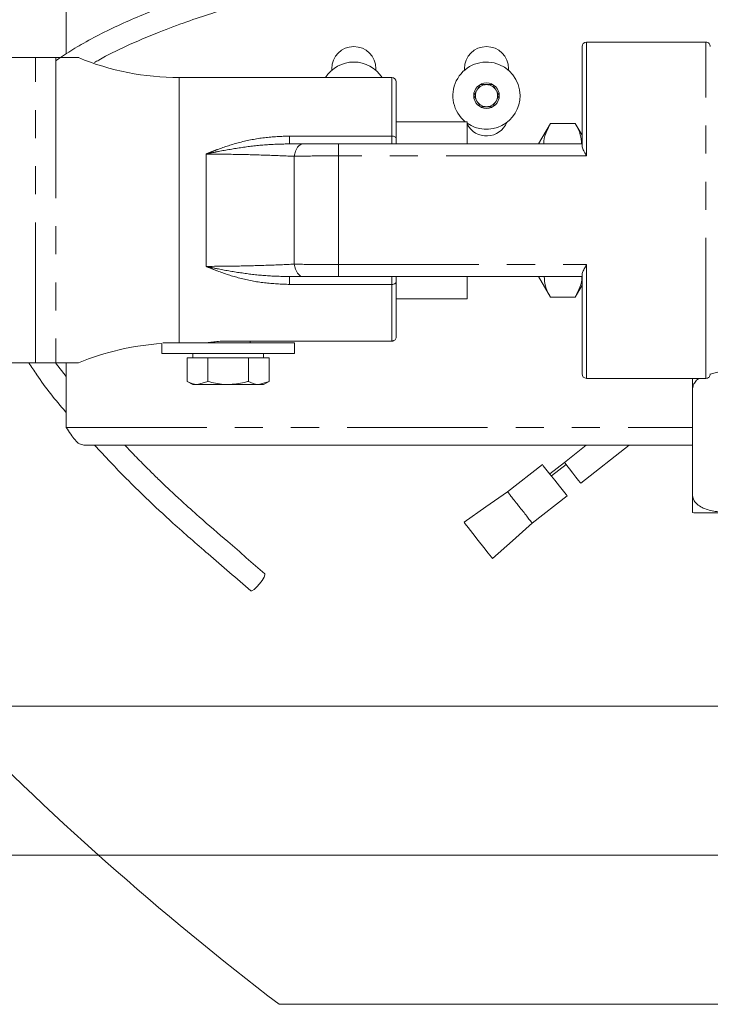
# Paper-space layout 'GMME Blatt2' of a CAD drawing. Units: millimetres. Extents: x 5 to 415, y 5 to 292.
# Drawn here: x 83 to 114, y 51 to 95 of the extents above; entities that cross this region are included whole.
import ezdxf

# ---------------------------------------------------------------- set-up
doc = ezdxf.new("R2010")
doc.units = ezdxf.units.MM
doc.linetypes.add('CENTERX2', pattern=[20.32, 12.7, -2.54, 2.54, -2.54])
doc.linetypes.add('PHANTOM', pattern=[12.7, 6.35, -1.27, 1.27, -1.27, 1.27, -1.27])
doc.layers.add('BEMAßUNG', color=96, linetype='Continuous')

psp = doc.layouts.new('GMME Blatt2')

# ---------------------------------------------------------------- linework, layer by layer
at = {"color": 7, "linetype": 'Continuous', "lineweight": 15}
for p, q in [((84.7449, 93.7785), (84.7449, 101.6816)), ((108.0649, 89.611), (108.0649, 94.1016)), ((113.6649, 94.3016), (108.2649, 94.3016)), ((79.6649, 93.6016), (83.3523, 93.6016)), ((83.3523, 93.6016), (84.2808, 93.6016)), ((96.7449, 93.0263), (96.7449, 93.1016)), ((98.7449, 93.1016), (98.7449, 93.0263)), ((102.7449, 93.0263), (102.7449, 93.1016)), ((104.7449, 93.1016), (104.7449, 93.0263)), ((99.4649, 92.7016), (89.8516, 92.7016)), ((99.6649, 92.5016), (99.6649, 89.9428)), ((103.4562, 92.3816), (103.1676, 91.8816)), ((104.0336, 92.3816), (103.4562, 92.3816)), ((104.3223, 91.8816), (104.0336, 92.3816)), ((103.1676, 91.8816), (103.4562, 91.3816)), ((104.0336, 91.3816), (104.3223, 91.8816)), ((103.4562, 91.3816), (104.0336, 91.3816)), ((102.8649, 90.7016), (99.6649, 90.7016)), ((102.8649, 90.7016), (102.8649, 89.7016)), ((106.6388, 90.6276), (106.1041, 89.7016)), ((106.6388, 90.6276), (107.7571, 90.6276)), ((108.0649, 90.0944), (107.7571, 90.6276)), ((99.6649, 89.9428), (99.6649, 89.7016)), ((94.8447, 89.7016), (95.4551, 89.7016)), ((95.4551, 89.7016), (97.0516, 89.7016)), ((97.0516, 89.7016), (108.0649, 89.7016)), ((95.4551, 83.7016), (94.8447, 83.7016)), ((97.0516, 83.7016), (95.4551, 83.7016)), ((108.0649, 83.7016), (97.0516, 83.7016)), ((99.6649, 83.7016), (99.6649, 83.4604)), ((102.8649, 83.7016), (102.8649, 82.7016)), ((106.1041, 83.7016), (106.6388, 82.7756)), ((108.0649, 79.3016), (108.0649, 83.7922)), ((99.6649, 83.4604), (99.6649, 80.9885)), ((107.7571, 82.7756), (108.0649, 83.3088)), ((99.6649, 82.7016), (102.8649, 82.7016)), ((106.6388, 82.7756), (107.7571, 82.7756)), ((89.0649, 80.6758), (89.0649, 80.2216)), ((95.0649, 80.7016), (89.1111, 80.7016)), ((92.0649, 80.7855), (99.4649, 80.7855)), ((93.0649, 80.7016), (93.0649, 80.7855)), ((95.0649, 80.2216), (95.0649, 80.7016)), ((95.0649, 80.2216), (89.0649, 80.2216)), ((90.4649, 80.2216), (90.4649, 80.0216)), ((93.6649, 80.0216), (93.6649, 80.2216)), ((83.3523, 79.8016), (79.6649, 79.8016)), ((84.2808, 79.8016), (83.3523, 79.8016)), ((84.7449, 79.1821), (84.2656, 79.8016)), ((84.2808, 79.8016), (85.2919, 79.8016)), ((84.7449, 76.8816), (84.7449, 79.8016)), ((90.2174, 80.0216), (90.2174, 78.9645)), ((90.2174, 80.0216), (90.6793, 80.0216)), ((90.6793, 80.0216), (91.1412, 80.0216)), ((91.1412, 80.0216), (91.1412, 78.9645)), ((91.1412, 80.0216), (92.0649, 80.0216)), ((92.0649, 80.0216), (92.9887, 80.0216)), ((92.9887, 80.0216), (92.9887, 78.9645)), ((92.9887, 80.0216), (93.4506, 80.0216)), ((93.4506, 80.0216), (93.9124, 80.0216)), ((93.9124, 80.0216), (93.9124, 78.9645)), ((90.2174, 78.9645), (90.4649, 78.8216)), ((90.4649, 78.8216), (90.6793, 78.8216)), ((91.1412, 78.9645), (90.6793, 78.8216)), ((92.0649, 78.8216), (90.6793, 78.8216)), ((92.0649, 78.8216), (93.4506, 78.8216)), ((93.9124, 78.9645), (93.4506, 78.8216)), ((93.4506, 78.8216), (93.6649, 78.8216)), ((93.6649, 78.8216), (93.9124, 78.9645)), ((108.2649, 79.1016), (113.6649, 79.1016)), ((113.0649, 79.1016), (113.0649, 78.6225)), ((113.0649, 78.6225), (113.0649, 73.8225)), ((113.0649, 76.0816), (85.5449, 76.0816)), ((108.2573, 76.0816), (107.266, 75.3008)), ((108.0086, 74.3581), (110.1966, 76.0816)), ((107.266, 75.3008), (106.6062, 74.781)), ((106.272, 75.2052), (104.7009, 73.9676)), ((107.3403, 75.2065), (106.6804, 74.6867)), ((105.816, 72.5546), (107.3858, 73.7912)), ((113.0649, 73.8225), (113.0649, 73.0315)), ((121.7456, 73.0225), (113.1842, 73.0225)), ((120.7849, 64.2816), (79.1726, 64.2816)), ((94.3668, 50.8016), (120.7849, 50.8016))]:
    psp.add_line(p, q, dxfattribs=at)
at = {"color": 8, "linetype": 'PHANTOM', "lineweight": 0}
for p, q in [((108.2649, 94.3016), (108.2649, 89.1604)), ((113.6649, 79.1016), (113.6649, 94.3016)), ((83.3523, 79.8016), (83.3523, 93.6016)), ((84.2808, 93.6016), (84.2808, 79.8016)), ((89.8516, 92.7016), (89.8516, 86.7016)), ((99.4649, 90.0545), (99.4649, 92.7016)), ((94.8447, 90.0545), (99.4649, 90.0545)), ((94.8447, 89.7016), (94.8447, 90.0545)), ((99.4649, 89.7016), (99.4649, 90.0545)), ((97.0516, 89.1604), (97.0516, 89.7016)), ((91.0649, 84.1631), (91.0649, 89.2401)), ((95.056, 84.2623), (95.056, 89.1409)), ((97.0516, 89.1604), (97.0516, 84.2428)), ((108.2649, 89.1604), (97.0516, 89.1604)), ((89.8516, 86.7016), (89.8516, 80.7016)), ((97.0516, 84.2428), (108.2649, 84.2428)), ((97.0516, 84.2428), (97.0516, 83.7016)), ((108.2649, 84.2428), (108.2649, 79.1016)), ((94.8447, 83.3487), (94.8447, 83.7016)), ((99.4649, 83.3487), (99.4649, 83.7016)), ((99.4649, 83.3487), (94.8447, 83.3487)), ((99.4649, 80.7855), (99.4649, 83.3487)), ((84.7449, 76.8816), (113.0649, 76.8816))]:
    psp.add_line(p, q, dxfattribs=at)
at = {"color": 8, "linetype": 'PHANTOM', "lineweight": 0, "flags": 128}
for points in [[(99.4649, 90.0545), (99.5039, 90.0524), (99.5415, 90.046), (99.576, 90.0357), (99.6063, 90.0218), (99.6312, 90.0049), (99.6497, 89.9855), (99.6611, 89.9646), (99.6649, 89.9428)], [(95.056, 89.1409), (95.0807, 89.2583), (95.1149, 89.3668), (95.1575, 89.4636), (95.2075, 89.5464), (95.2638, 89.613), (95.3249, 89.6618), (95.3892, 89.6916), (95.4551, 89.7016)], [(95.056, 84.2623), (95.0807, 84.1449), (95.1149, 84.0364), (95.1575, 83.9396), (95.2075, 83.8568), (95.2638, 83.7902), (95.3249, 83.7414), (95.3892, 83.7116), (95.4551, 83.7016)], [(99.4649, 83.3487), (99.5039, 83.3508), (99.5415, 83.3572), (99.576, 83.3675), (99.6063, 83.3814), (99.6312, 83.3983), (99.6497, 83.4176), (99.6611, 83.4386), (99.6649, 83.4604)]]:
    psp.add_lwpolyline(points, dxfattribs=at)
at = {"color": 7, "linetype": 'Continuous', "lineweight": 15, "flags": 128}
for points in [[(108.0086, 74.3581), (107.9841, 74.3891), (107.906, 74.4883), (107.7862, 74.6405), (107.6432, 74.8219), (107.4993, 75.0046), (107.3769, 75.1601), (107.2949, 75.2642), (107.266, 75.3008)], [(107.3858, 73.7912), (107.3434, 73.845), (107.2227, 73.9983), (107.0421, 74.2276), (106.8289, 74.4982), (106.6158, 74.7687), (106.4351, 74.9981), (106.3144, 75.1514), (106.272, 75.2052)], [(104.701, 73.9677), (103.7224, 73.2853), (102.7289, 72.5925)], [(102.7289, 72.5925), (102.7795, 72.5283), (102.9175, 72.3531), (103.1221, 72.0934), (103.3725, 71.7755), (103.6229, 71.4576), (103.8274, 71.198), (103.9654, 71.0228), (104.016, 70.9585)], [(104.016, 70.9585), (104.9222, 71.7621), (105.8283, 72.5657)], [(93.086, 69.4966), (93.0865, 69.4961), (93.1417, 69.4999), (93.2369, 69.5618), (93.3578, 69.6723), (93.4858, 69.8147), (93.6015, 69.9674), (93.6873, 70.1069), (93.7301, 70.2121), (93.7234, 70.2671)]]:
    psp.add_lwpolyline(points, dxfattribs=at)
at = {"color": 7, "linetype": 'Continuous', "lineweight": 15}
psp.add_circle((103.7449, 91.8816), 0.578, dxfattribs=at)
for centre, radius, start, end in [((97.7449, 93.1016), 1, 0, 180), ((103.7449, 93.1016), 1, 0, 180), ((108.2649, 94.1016), 0.2, 90.00152, 179.99848), ((113.6649, 94.1016), 0.2, 0.00152, 90.00189), ((89.8516, 104.7016), 12, 247.67252, 270.00006), ((97.7449, 91.8816), 1.52, 32.648, 147.352), ((103.7449, 91.8816), 1.52, 0.00018, 230.9245), ((99.4649, 92.5016), 0.2, 359.99981, 89.99848), ((103.7449, 91.8816), 0.5, 90.00134, 149.99962), ((103.7449, 91.8816), 0.5, 30.00038, 90.00003), ((103.7449, 91.8816), 1.52, 234.62355, 0.00023), ((103.7449, 91.8816), 0.4999, 149.99641, 210.00359), ((103.7449, 91.8816), 0.5, 330.00151, 29.99849), ((103.7449, 91.8816), 0.5, 209.99886, 269.999), ((103.7449, 91.8816), 0.5, 269.99963, 330.00114), ((103.7449, 91.0616), 1, 208.35755, 337.10631), ((89.8516, 68.7017), 11.9999, 93.75864, 112.32809), ((108.2649, 79.3016), 0.2, 180.00152, 269.99848), ((113.6649, 79.3016), 0.2, 269.99811, 359.99848), ((113.1843, 73.8234), 0.8009, 261.43057, 269.99454)]:
    psp.add_arc(centre, radius, start, end, dxfattribs=at)
at = {"color": 7, "linetype": 'Continuous', "lineweight": 0}
psp.add_arc((178.6749, 161.1337), 138.8562, 224.226736, 232.615453, dxfattribs=at)
at = {"color": 7, "linetype": 'Continuous', "lineweight": 15}
for points, knots in [([(86.0273, 93.3789), (86.0886, 93.4161), (86.5475, 93.6949), (87.5215, 94.1593), (88.8504, 94.7337), (90.1473, 95.2129), (91.2871, 95.5957), (92.4174, 95.9454), (93.6664, 96.3031), (94.8114, 96.6055), (95.713, 96.8333), (96.2449, 96.9651), (96.7387, 97.0861), (97.3462, 97.2333), (98.4273, 97.4915), (99.8834, 97.8372), (101.3694, 98.2343), (102.5672, 98.615), (103.3563, 98.9366), (103.9274, 99.2867), (104.2341, 99.581), (104.3991, 99.862), (104.4822, 100.1572), (104.4619, 100.5036), (104.3051, 100.8487), (104.0588, 101.1502), (103.6736, 101.4814), (103.0797, 101.8659), (102.3768, 102.192), (101.8917, 102.3995), (101.6996, 102.4816)], [0, 0, 0, 0, 0.0090466, 0.0677281, 0.1358306, 0.1917394, 0.2420815, 0.2875136, 0.3409996, 0.4059975, 0.4369095, 0.4583282, 0.4751335, 0.5010542, 0.5372021, 0.6153608, 0.68988, 0.7311649, 0.7739555, 0.7969823, 0.8153335, 0.8269124, 0.8376885, 0.8536132, 0.8695153, 0.8847114, 0.9024098, 0.9334115, 0.973639, 1, 1, 1, 1]), ([(103.4937, 100.2809), (103.4939, 100.2811), (103.4979, 100.2846), (103.4812, 100.2544), (103.47, 100.2388), (103.4291, 100.1902), (103.3749, 100.1411), (103.2655, 100.0546), (103.0273, 99.9059), (102.6536, 99.7304), (101.8714, 99.4308), (100.6642, 99.0705), (99.0053, 98.6392), (97.4119, 98.2813), (95.9218, 97.9238), (94.4528, 97.552), (93.0615, 97.1727), (91.9, 96.8324), (91.0612, 96.5722), (90.2478, 96.3053), (89.3333, 95.9834), (88.3366, 95.5994), (87.3251, 95.1672), (86.3516, 94.7039), (85.4672, 94.2261), (84.7848, 93.8164), (84.418, 93.5623), (84.2936, 93.4762)], [0, 0, 0, 0, 0.00004, 0.0007391, 0.0023604, 0.0050406, 0.0088067, 0.0135619, 0.0251787, 0.0499758, 0.0737141, 0.1477359, 0.2340266, 0.3244866, 0.3866141, 0.4581958, 0.5461532, 0.5975564, 0.6352602, 0.6746204, 0.7227822, 0.7770778, 0.830851, 0.8836567, 0.9347301, 0.9778724, 1, 1, 1, 1]), ([(85.2919, 93.6016), (85.2919, 93.6016), (85.3691, 93.6016), (84.9138, 93.6016), (84.7252, 93.6016), (84.4393, 93.6016), (84.2808, 93.6016)], [0, 0, 0, 0, 0.0000236, 0.2287796, 0.5724677, 1, 1, 1, 1]), ([(106.3386, 89.7016), (106.338, 89.7064), (106.3162, 89.8649), (106.4221, 90.1935), (106.5648, 90.4793), (106.6388, 90.6276)], [0, 0, 0, 0, 0.0146975, 0.4887277, 1, 1, 1, 1]), ([(107.7571, 90.6276), (107.8491, 90.4605), (108.0089, 90.1702), (108.0325, 89.8412), (108.0425, 89.7016)], [0, 0, 0, 0, 0.5756293, 1, 1, 1, 1]), ([(108.2649, 89.1604), (108.2644, 89.1615), (108.2327, 89.225), (108.1728, 89.3447), (108.0904, 89.4887), (108.0711, 89.581), (108.0649, 89.611)], [0, 0, 0, 0, 0.0072941, 0.4300589, 0.8151911, 1, 1, 1, 1]), ([(108.0649, 83.7922), (108.0711, 83.8221), (108.0904, 83.9145), (108.1728, 84.0585), (108.2327, 84.1782), (108.2644, 84.2417), (108.2649, 84.2428)], [0, 0, 0, 0, 0.1848089, 0.5699411, 0.9927059, 1, 1, 1, 1]), ([(106.6388, 82.7756), (106.5468, 82.9427), (106.387, 83.233), (106.3634, 83.562), (106.3533, 83.7016)], [0, 0, 0, 0, 0.5756503, 1, 1, 1, 1]), ([(108.0572, 83.7016), (108.0579, 83.6968), (108.0797, 83.5383), (107.9738, 83.2097), (107.8311, 82.9239), (107.7571, 82.7756)], [0, 0, 0, 0, 0.0146618, 0.4887008, 1, 1, 1, 1]), ([(91.0773, 80.7036), (91.075, 80.7033), (91.0405, 80.6976), (91.2494, 80.7314), (91.35, 80.7427), (91.6503, 80.7744), (91.8772, 80.7842), (92.0252, 80.7852), (92.0649, 80.7855)], [0, 0, 0, 0, 0.0064778, 0.0973134, 0.2880219, 0.5602167, 0.8821423, 1, 1, 1, 1]), ([(99.4649, 80.7855), (99.4827, 80.7869), (99.5139, 80.7893), (99.5641, 80.8095), (99.6118, 80.845), (99.65, 80.9022), (99.6639, 80.9531), (99.6647, 80.9821), (99.6649, 80.9885)], [0, 0, 0, 0, 0.1685357, 0.2957884, 0.5097643, 0.7236134, 0.9397072, 1, 1, 1, 1]), ([(83.0578, 79.8016), (83.1748, 79.621), (83.6771, 78.8463), (84.2609, 78.1082), (84.7354, 77.5633), (84.7449, 77.5523)], [0, 0, 0, 0, 0.2294463, 0.9845083, 1, 1, 1, 1]), ([(113.8642, 79.2972), (113.9352, 79.3173), (114.1691, 79.3833), (114.794, 79.4109), (115.5318, 79.4183), (116.295, 79.3897), (116.7635, 79.303), (117.1046, 79.1576), (117.2954, 79.0167), (117.4175, 78.8495), (117.4613, 78.719), (117.4642, 78.6413), (117.4649, 78.6225)], [0, 0, 0, 0, 0.0559806, 0.1842207, 0.4716403, 0.6178449, 0.7639885, 0.8300215, 0.8983207, 0.9409801, 0.9857315, 1, 1, 1, 1]), ([(90.6793, 78.8216), (90.6683, 78.8217), (90.5065, 78.824), (90.3569, 78.8967), (90.2174, 78.9645)], [0, 0, 0, 0, 0.06773639, 1, 1, 1, 1]), ([(92.0649, 78.8216), (91.9958, 78.823), (91.6833, 78.8295), (91.3785, 78.9054), (91.1412, 78.9645)], [0, 0, 0, 0, 0.22104476, 1, 1, 1, 1]), ([(92.9887, 78.9645), (92.9294, 78.9478), (92.6287, 78.8634), (92.316, 78.8402), (92.0649, 78.8216)], [0, 0, 0, 0, 0.1972291, 1, 1, 1, 1]), ([(93.4506, 78.8216), (93.4396, 78.8217), (93.2778, 78.824), (93.1282, 78.8967), (92.9887, 78.9645)], [0, 0, 0, 0, 0.06773635, 1, 1, 1, 1]), ([(113.0649, 78.6225), (113.0691, 78.6699), (113.0775, 78.7633), (113.1525, 78.9126), (113.2511, 79.036), (113.3466, 79.0855), (113.3775, 79.1016)], [0, 0, 0, 0, 0.23572396, 0.46475909, 0.8265552, 1, 1, 1, 1]), ([(85.5449, 76.0816), (85.4755, 76.0964), (85.318, 76.1299), (85.1247, 76.3299), (84.9343, 76.5826), (84.8103, 76.7784), (84.7449, 76.8816)], [0, 0, 0, 0, 0.1791246, 0.4059363, 0.6866764, 1, 1, 1, 1]), ([(86.0284, 76.0816), (86.2652, 75.8244), (86.7342, 75.3149), (87.5055, 74.5216), (88.4417, 73.597), (89.6711, 72.453), (91.2664, 71.0665), (92.4435, 70.0509), (93.0859, 69.4966)], [0, 0, 0, 0, 0.1085726, 0.2150549, 0.3436102, 0.5171689, 0.7364876, 1, 1, 1, 1]), ([(93.724, 70.2665), (93.1658, 70.7511), (92.1761, 71.6101), (90.9156, 72.6957), (90.057, 73.4639), (89.4993, 73.9802), (89.0534, 74.4037), (88.6061, 74.8385), (88.1051, 75.3401), (87.6936, 75.7607), (87.4533, 76.0177), (87.3935, 76.0816)], [0, 0, 0, 0, 0.2578357, 0.4571161, 0.5802376, 0.6597118, 0.7221944, 0.7947652, 0.8772651, 0.9695007, 1, 1, 1, 1]), ([(105.2578, 73.2606), (105.2162, 73.3155), (105.1187, 73.4439), (104.9702, 73.6271), (104.8308, 73.7909), (104.7555, 73.9079), (104.7123, 73.9552), (104.7015, 73.967)], [0, 0, 0, 0, 0.22979518, 0.53766996, 0.7865614, 0.94678443, 1, 1, 1, 1]), ([(117.4649, 73.8225), (117.4606, 73.7752), (117.4522, 73.682), (117.3783, 73.5309), (117.2163, 73.3531), (116.8952, 73.1815), (116.4498, 73.0801), (115.7382, 73.0246), (114.9976, 73.0283), (114.2349, 73.055), (113.7663, 73.1421), (113.4252, 73.2874), (113.2344, 73.4283), (113.1123, 73.5955), (113.0685, 73.726), (113.0656, 73.8037), (113.0649, 73.8225)], [0, 0, 0, 0, 0.0278287, 0.0548721, 0.097588, 0.1679517, 0.2658312, 0.3655645, 0.5890925, 0.7027968, 0.816453, 0.8678083, 0.9209235, 0.9541, 0.9889057, 1, 1, 1, 1]), ([(105.8091, 72.5634), (105.8071, 72.5667), (105.7842, 72.6021), (105.7079, 72.6812), (105.5902, 72.8344), (105.4391, 73.039), (105.3206, 73.1839), (105.2578, 73.2606)], [0, 0, 0, 0, 0.0128691, 0.14218395, 0.36835688, 0.66538215, 1, 1, 1, 1])]:
    psp.add_open_spline(points, degree=3, knots=knots, dxfattribs=at)
at = {"color": 8, "linetype": 'PHANTOM', "lineweight": 0}
for points, knots in [([(91.0649, 89.2401), (91.0681, 89.2414), (91.1037, 89.2568), (91.2725, 89.3284), (91.7688, 89.5273), (92.6069, 89.7935), (93.704, 90.0115), (94.4638, 90.0402), (94.8447, 90.0545)], [0, 0, 0, 0, 0.0027122, 0.0298578, 0.141289, 0.4147292, 0.7065993, 1, 1, 1, 1]), ([(94.8447, 89.7016), (94.487, 89.6928), (93.7673, 89.675), (92.6925, 89.5486), (91.8313, 89.4011), (91.2945, 89.29), (91.1081, 89.2496), (91.0686, 89.2409), (91.0649, 89.2401)], [0, 0, 0, 0, 0.28122167, 0.56596915, 0.85001579, 0.9681919, 0.99700503, 1, 1, 1, 1]), ([(95.056, 89.1409), (94.6636, 89.1572), (93.8371, 89.1914), (92.5067, 89.2309), (91.5686, 89.2368), (91.0649, 89.2401)], [0, 0, 0, 0, 0.2951053, 0.6215426, 1, 1, 1, 1]), ([(97.0516, 89.1604), (96.6304, 89.1595), (95.9652, 89.1581), (95.3001, 89.1455), (95.056, 89.1409)], [0, 0, 0, 0, 0.6330752, 1, 1, 1, 1]), ([(91.0649, 84.1631), (91.5686, 84.1663), (92.4943, 84.1722), (93.8247, 84.2113), (94.6512, 84.2455), (95.056, 84.2623)], [0, 0, 0, 0, 0.3784573, 0.6955438, 1, 1, 1, 1]), ([(91.0649, 84.1631), (91.0686, 84.1623), (91.1081, 84.1537), (91.2945, 84.1131), (91.8313, 84.0022), (92.6925, 83.8545), (93.7673, 83.7282), (94.487, 83.7104), (94.8447, 83.7016)], [0, 0, 0, 0, 0.0029943, 0.03180744, 0.14998361, 0.43403092, 0.7187782, 1, 1, 1, 1]), ([(94.8447, 83.3487), (94.4638, 83.363), (93.704, 83.3917), (92.6069, 83.6096), (91.7688, 83.876), (91.2724, 84.0747), (91.1037, 84.1464), (91.0681, 84.1617), (91.0649, 84.1631)], [0, 0, 0, 0, 0.293401, 0.5852707, 0.8587121, 0.9701422, 0.9972891, 1, 1, 1, 1]), ([(95.056, 84.2623), (95.4524, 84.2555), (96.1176, 84.2441), (96.7828, 84.2431), (97.0516, 84.2428)], [0, 0, 0, 0, 0.5959933, 1, 1, 1, 1])]:
    psp.add_open_spline(points, degree=3, knots=knots, dxfattribs=at)
at = {"layer": 'BEMAßUNG', "linetype": 'CENTERX2', "lineweight": 0, "ltscale": 4}
psp.add_line((122.7849, 57.5416), (71.7785, 57.5416), dxfattribs=at)

doc.saveas('drawing.dxf')
